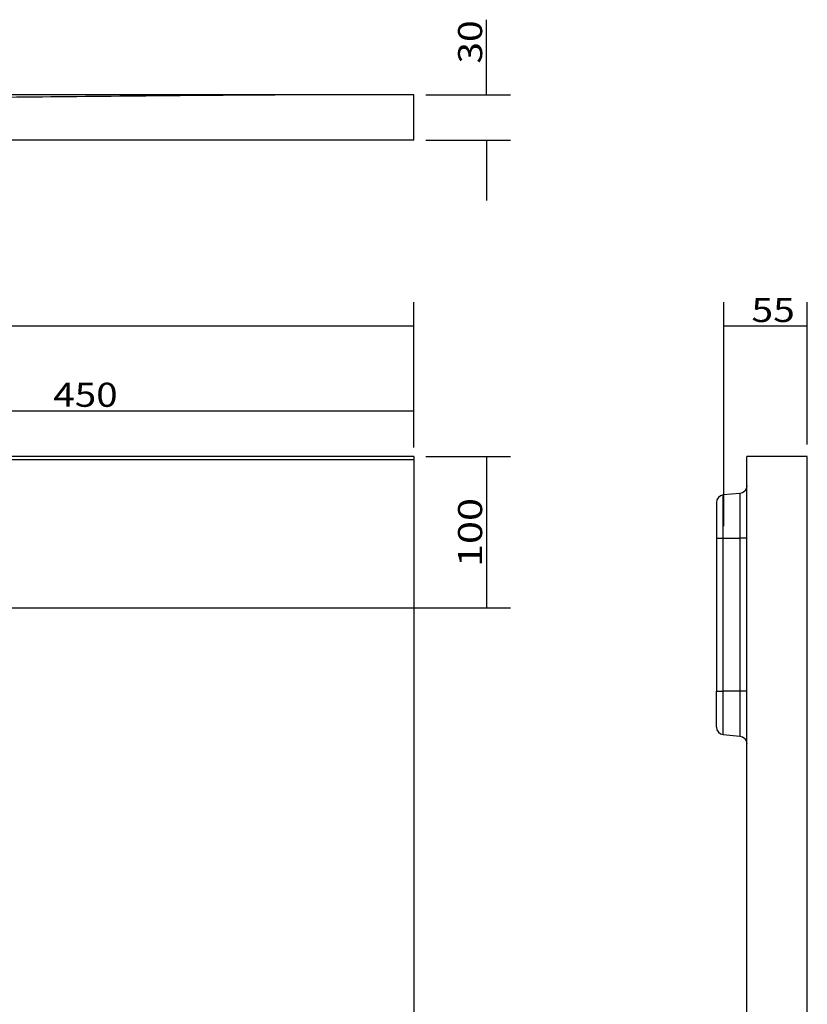
# Model space of a CAD drawing. Units: millimetres. Extents: x 83 to 2232, y 63 to 1365.
# Drawn here: x 1712 to 2232, y 714 to 1364 of the extents above; entities that cross this region are included whole.
import ezdxf

# ---------------------------------------------------------------- set-up
doc = ezdxf.new("R2010")
doc.units = ezdxf.units.MM
doc.layers.add('1', color=7, linetype='Continuous')
doc.layers.add('256', color=7, linetype='Continuous')
doc.styles.add('blockfont', font='simplex.shx')
doc.dimstyles.get("Standard").update_dxf_attribs({"dimtxt": 0.18, "dimasz": 0.18, "dimexe": 0.18, "dimexo": 0.0625, "dimgap": 0.09, "dimtad": 0, "dimtih": 1, "dimtoh": 1, "dimdec": 4, "dimzin": 0, "dimdsep": 46, "dimtxsty": 'Standard', "dimcen": 0.09, "dimadec": 0, "dimazin": 0, "dimtfac": 1, "dimtdec": 4, "dimtofl": 0, "dimtmove": 0, "dimatfit": 3, "dimfxl": 0, "dimtolj": 1, "dimtzin": 0, "dimarcsym": 0})

# ---------------------------------------------------------------- blocks, each defined once
blk = doc.blocks.new('ASSORTED_DRAFT1')
at = {"color": 252}
blk.add_solid([(2020.48, 975.25), (2016.23, 991.13), (2024.74, 991.13), (2020.48, 975.25)], dxfattribs=at)
blk = doc.blocks.new('ASSORTED_DRAFT2')
at = {"color": 252}
blk.add_solid([(2020.48, 1075.25), (2024.74, 1059.38), (2016.23, 1059.38), (2020.48, 1075.25)], dxfattribs=at)
blk = doc.blocks.new('ASSORTED_DRAFT4')
at = {"color": 252}
blk.add_solid([(1972.64, 1105.29), (1956.77, 1101.03), (1956.77, 1109.54), (1972.64, 1105.29)], dxfattribs=at)
blk = doc.blocks.new('ASSORTED_DRAFT5')
at = {"color": 252}
blk.add_solid([(2177.29, 1161.27), (2193.16, 1165.52), (2193.16, 1157.02), (2177.29, 1161.27)], dxfattribs=at)
blk = doc.blocks.new('ASSORTED_DRAFT6')
at = {"color": 252}
blk.add_solid([(2232.29, 1161.27), (2216.41, 1157.02), (2216.41, 1165.52), (2232.29, 1161.27)], dxfattribs=at)
blk = doc.blocks.new('_D2')
at = {"layer": '256', "color": 252}
for p, q in [((2020.48, 1314.12), (2020.48, 1363.74)), ((1980.58, 1314.12), (2036.36, 1314.12)), ((1980.58, 1284.12), (2036.36, 1284.12)), ((2020.48, 1284.12), (2020.48, 1244.43))]:
    blk.add_line(p, q, dxfattribs=at)
for points in [[(2020.48, 1314.12), (2016.23, 1330), (2024.74, 1330), (2020.48, 1314.12)], [(2020.48, 1284.12), (2024.74, 1268.25), (2016.23, 1268.25), (2020.48, 1284.12)]]:
    blk.add_solid(points, dxfattribs=at)
at = {"layer": '256', "color": 252, "insert": (2017.67, 1334.7), "char_height": 15.875, "attachment_point": 7, "rotation": 90, "line_spacing_factor": 0.903614, "style": 'blockfont'}
blk.add_mtext('\\W01.191;\\Fsimplex.shx;30', dxfattribs=at)
blk = doc.blocks.new('_D4')
at = {"layer": '256', "color": 252}
for p, q in [((1114.05, 1083.19), (1114.05, 1177.15)), ((1972.64, 1081.19), (1972.64, 1177.15)), ((1972.64, 1161.27), (1114.05, 1161.27))]:
    blk.add_line(p, q, dxfattribs=at)
for points in [[(1114.05, 1161.27), (1129.93, 1165.52), (1129.93, 1157.02), (1114.05, 1161.27)], [(1972.64, 1161.27), (1956.77, 1157.02), (1956.77, 1165.52), (1972.64, 1161.27)]]:
    blk.add_solid(points, dxfattribs=at)
at = {"layer": '256', "color": 252, "insert": (1501.75, 1164.08), "char_height": 15.875, "attachment_point": 7, "line_spacing_factor": 0.903614, "style": 'blockfont'}
blk.add_mtext('\\W01.177;\\Fsimplex.shx;859', dxfattribs=at)

msp = doc.modelspace()

# ---------------------------------------------------------------- linework, layer by layer
at = {"layer": '1', "color": 9}
for p, q in [((1886.72, 1314.12), (1676.96, 1314.12)), ((1922.64, 1314.12), (1886.72, 1314.12)), ((1972.64, 1314.12), (1922.64, 1314.12)), ((1972.64, 1284.12), (1972.64, 1314.12)), ((1972.64, 1284.12), (1344.49, 1284.12)), ((1972.64, 1075.25), (1114.05, 1075.25)), ((1972.64, 1075.25), (1972.64, 1073.25)), ((1972.64, 1073.25), (1972.64, 215.25)), ((2232.29, 1075.25), (2192.29, 1075.25)), ((2192.29, 215.25), (2192.29, 1075.25)), ((2232.29, 215.25), (2232.29, 1075.25)), ((2187.72, 1050.85), (2176.85, 1049.9)), ((2172.29, 1044.92), (2172.29, 1021.25)), ((2172.29, 1021.25), (2172.29, 920.25)), ((2172.29, 896.58), (2172.29, 920.25)), ((2176.85, 891.6), (2187.72, 890.65))]:
    msp.add_line(p, q, dxfattribs=at)
at = {"layer": '1', "color": 13}
for p, q in [((1114.59, 1073.25), (1972.64, 1073.25)), ((2176.85, 1021.25), (2176.85, 1049.9)), ((2187.72, 1050.85), (2187.72, 1021.25)), ((2172.29, 1021.25), (2176.85, 1021.25)), ((2176.85, 1021.25), (2187.72, 1021.25)), ((2176.85, 920.25), (2176.85, 1021.25)), ((2192.29, 1021.25), (2187.72, 1021.25)), ((2187.72, 1021.25), (2187.72, 920.25)), ((2172.29, 920.25), (2176.85, 920.25)), ((2176.85, 891.6), (2176.85, 920.25)), ((2187.72, 920.25), (2176.85, 920.25)), ((2192.29, 920.25), (2187.72, 920.25)), ((2187.72, 920.25), (2187.72, 890.65))]:
    msp.add_line(p, q, dxfattribs=at)
at = {"layer": '1', "color": 9, "extrusion": (0, 0, -1)}
for centre, start, end in [((-2187.29, 1055.83), 180, 265), ((-2187.29, 885.67), 95, 180)]:
    msp.add_arc(centre, 5, start, end, dxfattribs=at)
at = {"layer": '1', "color": 9}
for centre, start, end in [((2177.29, 1044.92), 95, 180), ((2177.29, 896.58), 180, 265)]:
    msp.add_arc(centre, 5, start, end, dxfattribs=at)
msp.add_open_spline([(1886.61, 1314.02), (1825.95, 1313.69), (1765.29, 1313.03), (1643.97, 1311.87), (1583.31, 1311.38), (1522.64, 1311.38)], degree=3, knots=[0, 0, 0, 0, 0.5, 0.5, 1, 1, 1, 1], dxfattribs=at)
for points, degree in [([(1922.64, 1314.12), (1910.63, 1314.12), (1898.62, 1314.09), (1886.61, 1314.02)], 3), ([(1886.72, 1314.02), (1886.72, 1314.07), (1886.72, 1314.12)], 2)]:
    msp.add_open_spline(points, degree=degree, dxfattribs=at)
at = {"layer": '256', "color": 252}
for p, q in [((2177.29, 1029.19), (2177.29, 1177.15)), ((2232.29, 1083.19), (2232.29, 1177.15)), ((2232.29, 1161.27), (2177.29, 1161.27)), ((1972.64, 1081.19), (1972.64, 1121.16)), ((1972.64, 1105.29), (1522.64, 1105.29)), ((1980.58, 1075.25), (2036.36, 1075.25)), ((2020.48, 1075.25), (2020.48, 975.25)), ((1530.58, 975.25), (2036.36, 975.25))]:
    msp.add_line(p, q, dxfattribs=at)

# ---------------------------------------------------------------- block references
for name in ['ASSORTED_DRAFT5', 'ASSORTED_DRAFT6', 'ASSORTED_DRAFT4', 'ASSORTED_DRAFT2', 'ASSORTED_DRAFT1']:
    msp.add_blockref(name, (0, 0), dxfattribs=at)

# ---------------------------------------------------------------- texts
at = {"layer": '256', "color": 252, "char_height": 15.875, "attachment_point": 7, "line_spacing_factor": 0.903614, "style": 'blockfont'}
for s, insert in [('\\W01.191;\\Fsimplex.shx;55', (2195.41, 1164.08)), ('\\W01.177;\\Fsimplex.shx;450', (1734.64, 1108.1))]:
    msp.add_mtext(s, dxfattribs=dict(at, insert=insert))
at = {"layer": '256', "color": 252, "insert": (2017.67, 1002.24), "char_height": 15.875, "attachment_point": 7, "rotation": 90, "line_spacing_factor": 0.903614, "style": 'blockfont'}
msp.add_mtext('\\W01.266;\\Fsimplex.shx;100', dxfattribs=at)

# ---------------------------------------------------------------- dimensions: what is measured, and where the dimension line sits
at = {"layer": '256', "color": 252}
dim = msp.add_linear_dim(base=(2004.61, 1347.24), p1=(1980.58, 1284.12), p2=(1980.58, 1314.12), angle=90, text=' <> ', dimstyle='Standard', override={"dimtxt": 15.875, "dimasz": 15.875, "dimexe": 15.875, "dimexo": 7.9375, "dimgap": 7.9375, "dimtad": 1, "dimtih": 0, "dimdec": 0, "dimzin": 8, "dimclrd": 252, "dimclre": 252, "dimclrt": 252, "dimtm": -0.005, "dimtdec": 2}, dxfattribs=at)
dim.commit()
dim.dimension.update_dxf_attribs({"geometry": '_D2', "text_midpoint": (2004.61, 1347.24)})
dim = msp.add_linear_dim(base=(1522.93, 1177.15), p1=(1972.64, 1081.19), p2=(1114.05, 1083.19), text=' <> ', dimstyle='Standard', override={"dimtxt": 15.875, "dimasz": 15.875, "dimexe": 15.875, "dimexo": 7.9375, "dimgap": 7.9375, "dimtad": 1, "dimtih": 0, "dimdec": 0, "dimzin": 8, "dimclrd": 252, "dimclre": 252, "dimclrt": 252, "dimtm": -0.005, "dimtdec": 2}, dxfattribs=at)
dim.commit()
dim.dimension.update_dxf_attribs({"geometry": '_D4', "text_midpoint": (1522.93, 1177.15)})

doc.saveas('drawing.dxf')
